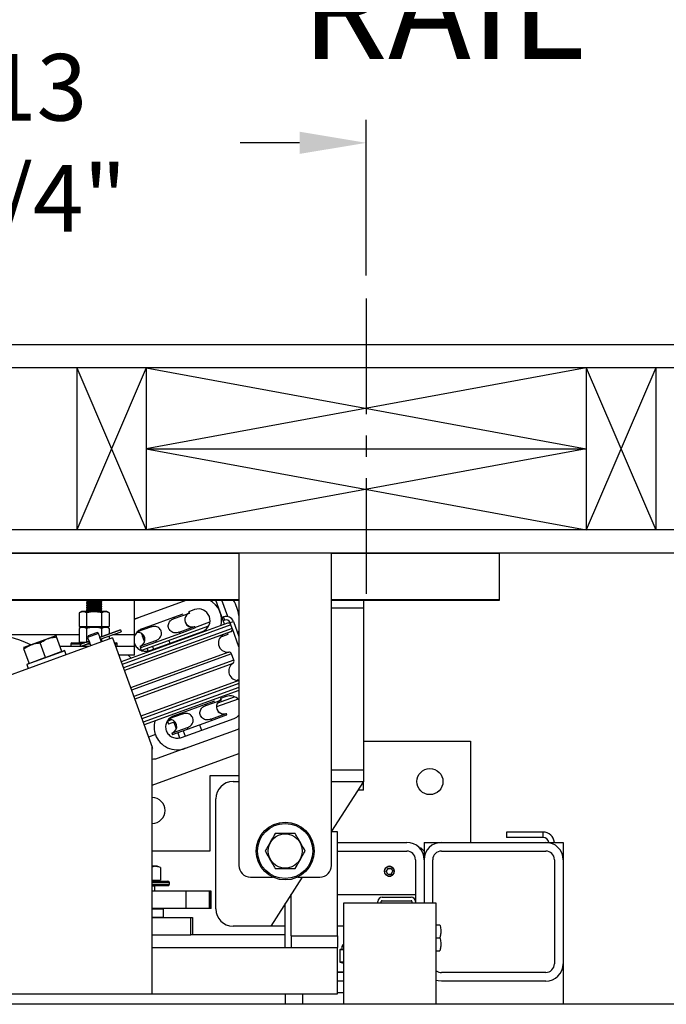
# Model space of a CAD drawing. Extents: x -239 to 414, y -91 to 242.
# Drawn here: x 38 to 52, y 47 to 68 of the extents above; entities that cross this region are included whole.
import ezdxf

# ---------------------------------------------------------------- set-up
doc = ezdxf.new("R2010")
doc.units = 0
doc.header["$LTSCALE"] = 10
doc.header["$MEASUREMENT"] = 0
doc.header["$PDMODE"] = 98
doc.linetypes.add('VSC', pattern=[0.388, 0.25, -0.046, 0.046, -0.046])
doc.layers.get('DEFPOINTS').update_dxf_attribs({"linetype": 'CONTINUOUS'})
for name, color, linetype in [('CAB', 7, 'CONTINUOUS'), ('DIM', 1, 'CONTINUOUS'), ('HW', 130, 'CONTINUOUS'), ('PACA-RYDE', 42, 'CONTINUOUS'), ('RAIL_BACKING', 4, 'CONTINUOUS')]:
    doc.layers.add(name, color=color, linetype=linetype)
doc.styles.get("Standard").update_dxf_attribs({"font": 'SIMPLEX.shx', "width": 0.85})
doc.dimstyles.get("Standard").update_dxf_attribs({"dimscale": 16, "dimtxt": 0.09375, "dimasz": 0.09375, "dimexe": 0.0625, "dimexo": 0.0625, "dimgap": 0.0625, "dimtad": 0, "dimtih": 1, "dimtoh": 1, "dimdec": 4, "dimzin": 4, "dimdsep": 46, "dimtxsty": 'STANDARD', "dimcen": 0.0625, "dimadec": 0, "dimazin": 0, "dimtfac": 1, "dimtdec": 4, "dimtofl": 0, "dimtmove": 0, "dimatfit": 3, "dimfxl": 1, "dimtolj": 1, "dimtzin": 0, "dimarcsym": 0})

# ---------------------------------------------------------------- blocks, each defined once
blk = doc.blocks.new('*D82')
at = {"layer": 'DEFPOINTS', "color": 0, "transparency": 16777216}
for p in [(3.25, 78.824), (3.25, 48), (60.25, 48)]:
    blk.add_point(p, dxfattribs=at)
at = {"layer": 'DIM', "color": 0, "lineweight": -2, "transparency": 16777216}
for p, q in [((3.25, 48.75), (3.25, 79.574)), ((60.25, 48.75), (60.25, 79.574)), ((5.406, 78.824), (23.762, 78.824)), ((58.094, 78.824), (39.738, 78.824))]:
    blk.add_line(p, q, dxfattribs=at)
at = {"layer": 'DIM', "color": 0, "transparency": 16777216}
for points in [[(5.406, 79.183), (5.406, 78.464), (3.25, 78.824)], [(58.094, 79.183), (58.094, 78.464), (60.25, 78.824)]]:
    blk.add_solid(points, dxfattribs=at)
at = {"layer": 'DIM', "color": 0, "transparency": 16777216, "insert": (31.75, 78.824), "char_height": 2.16, "attachment_point": 5}
blk.add_mtext('\\A1;(57") O.D.', dxfattribs=at)
blk = doc.blocks.new('*D83')
at = {"layer": 'DEFPOINTS', "color": 0, "transparency": 16777216}
for p in [(31.75, 72.106), (31.75, 61.97), (61.5, 56.75)]:
    blk.add_point(p, dxfattribs=at)
at = {"layer": 'DIM', "color": 0, "lineweight": -2, "transparency": 16777216}
for p, q in [((31.75, 62.72), (31.75, 72.856)), ((61.5, 57.5), (61.5, 72.856)), ((33.906, 72.106), (39.829, 72.106)), ((59.344, 72.106), (54.494, 72.106))]:
    blk.add_line(p, q, dxfattribs=at)
at = {"layer": 'DIM', "color": 0, "transparency": 16777216}
for points in [[(33.906, 72.465), (33.906, 71.746), (31.75, 72.106)], [(59.344, 72.465), (59.344, 71.746), (61.5, 72.106)]]:
    blk.add_solid(points, dxfattribs=at)
at = {"layer": 'DIM', "color": 0, "transparency": 16777216, "insert": (47.161, 72.106), "char_height": 2.16, "attachment_point": 5}
blk.add_mtext('\\A1;29 3/4"\\PC/L RAIL', dxfattribs=at)
blk = doc.blocks.new('*D84')
at = {"layer": 'DEFPOINTS', "color": 0, "transparency": 16777216}
for p in [(2, 83.979), (2, 56.75), (61.5, 56.75)]:
    blk.add_point(p, dxfattribs=at)
at = {"layer": 'DIM', "color": 0, "lineweight": -2, "transparency": 16777216}
for p, q in [((2, 57.5), (2, 84.729)), ((61.5, 57.5), (61.5, 84.729)), ((4.156, 83.979), (35.5, 83.979)), ((59.344, 83.979), (48.679, 83.979))]:
    blk.add_line(p, q, dxfattribs=at)
at = {"layer": 'DIM', "color": 0, "transparency": 16777216}
for points in [[(4.156, 84.338), (4.156, 83.62), (2, 83.979)], [(59.344, 84.338), (59.344, 83.62), (61.5, 83.979)]]:
    blk.add_solid(points, dxfattribs=at)
at = {"layer": 'DIM', "color": 0, "transparency": 16777216, "insert": (42.089, 83.979), "char_height": 2.16, "attachment_point": 5}
blk.add_mtext('\\A1;59 1/2"', dxfattribs=at)
blk = doc.blocks.new('*D103')
at = {"layer": 'DEFPOINTS', "color": 0, "transparency": 16777216}
for p in [(45.5, 65.615), (45.5, 62.25), (31.75, 61.97)]:
    blk.add_point(p, dxfattribs=at)
at = {"layer": 'RAIL_BACKING', "color": 0, "lineweight": -2, "transparency": 16777216}
for p, q in [((31.75, 62.47), (31.75, 66.115)), ((45.5, 62.75), (45.5, 66.115)), ((33.188, 65.615), (33.991, 65.615)), ((44.062, 65.615), (42.777, 65.615))]:
    blk.add_line(p, q, dxfattribs=at)
at = {"layer": 'RAIL_BACKING', "color": 0, "transparency": 16777216}
for points in [[(33.188, 65.855), (33.188, 65.376), (31.75, 65.615)], [(44.062, 65.855), (44.062, 65.376), (45.5, 65.615)]]:
    blk.add_solid(points, dxfattribs=at)
at = {"layer": 'RAIL_BACKING', "color": 0, "transparency": 16777216, "insert": (38.384, 65.615), "char_height": 1.44, "attachment_point": 5}
blk.add_mtext('\\A1;13 3/4"', dxfattribs=at)

msp = doc.modelspace()

# ---------------------------------------------------------------- linework, layer by layer
at = {"layer": 'CAB'}
msp.add_line((59.5, 47), (4, 47), dxfattribs=at)
at = {"layer": 'HW'}
for p, q in [((66, 61.25), (-2.5, 61.25)), ((65.5, 60.75), (-2, 60.75)), ((62, 57.25), (1.5, 57.25)), ((61.5, 56.75), (2, 56.75))]:
    msp.add_line(p, q, dxfattribs=at)
at = {"layer": 'PACA-RYDE', "linetype": 'Continuous'}
for p, q in [((20.75, 56.75), (42.75, 56.75)), ((42.75, 56.75), (42.75, 50)), ((44.75, 56.75), (42.75, 56.75)), ((44.75, 50), (44.75, 56.75)), ((44.75, 56.75), (48.375, 56.75)), ((48.375, 55.75), (48.375, 56.75)), ((20.75, 55.75), (42.75, 55.75)), ((44.75, 55.75), (48.375, 55.75)), ((48.375, 55.73411), (48.375, 55.75)), ((20.75, 55.73411), (42.75, 55.73411)), ((39.461, 55.72669), (39.461, 55.71669)), ((39.461, 55.67669), (39.461, 55.66669)), ((39.461, 55.62669), (39.461, 55.61669)), ((39.461, 55.57669), (39.461, 55.56669)), ((39.47325, 55.73411), (39.46142, 55.72726)), ((39.789, 55.69169), (39.789, 55.70169)), ((39.789, 55.64169), (39.789, 55.65169)), ((39.789, 55.59169), (39.789, 55.60169)), ((39.789, 55.54169), (39.789, 55.55169)), ((40.5, 54.98411), (40.5, 55.73411)), ((41.62637, 55.73411), (40.5729, 55.35068)), ((42.44046, 55.21181), (42.25036, 55.73411)), ((42.51357, 55.37642), (42.38338, 55.73411)), ((44.75, 55.73411), (48.375, 55.73411)), ((45.4375, 55.5625), (44.75, 55.5625)), ((45.4375, 55.73411), (45.4375, 55.5625)), ((45.4375, 55.5625), (45.4375, 52.0625)), ((39.35244, 55.48511), (39.30053, 55.46091)), ((39.30053, 55.46091), (39.30053, 55.16411)), ((39.89756, 55.48511), (39.35244, 55.48511)), ((39.461, 55.52669), (39.461, 55.51669)), ((39.46276, 55.46091), (39.46276, 55.16411)), ((39.77826, 55.48511), (39.78829, 55.49093)), ((39.78724, 55.46091), (39.78724, 55.16411)), ((39.789, 55.49169), (39.789, 55.50169)), ((39.94947, 55.46091), (39.89756, 55.48511)), ((39.94947, 55.46091), (39.94947, 55.16411)), ((40.5, 55.32415), (40.5729, 55.35068)), ((40.83212, 55.17898), (41.3444, 55.36544)), ((41.3444, 55.36544), (41.54688, 55.43914)), ((41.3444, 55.36544), (41.35509, 55.33607)), ((41.35509, 55.33607), (41.68188, 55.45502)), ((41.67119, 55.48438), (41.68188, 55.45502)), ((41.79209, 55.52838), (41.67126, 55.48441)), ((41.68625, 55.45661), (41.67557, 55.48597)), ((41.68188, 55.45502), (41.68625, 55.45661)), ((42.38696, 55.35882), (42.41985, 55.37079)), ((42.4454, 55.30059), (42.41985, 55.37079)), ((39.30053, 55.16411), (39.46276, 55.16411)), ((39.35244, 55.14811), (39.30053, 55.12391)), ((39.30053, 55.12391), (39.30053, 54.82711)), ((39.89756, 55.14811), (39.35244, 55.14811)), ((39.3721, 55.16411), (39.3721, 55.14811)), ((39.46276, 55.16411), (39.78724, 55.16411)), ((39.46276, 55.12391), (39.46276, 54.82738)), ((39.78724, 55.16411), (39.94947, 55.16411)), ((39.78724, 55.12391), (39.78724, 54.94548)), ((39.8779, 55.14811), (39.8779, 55.16411)), ((39.94947, 55.12391), (39.89756, 55.14811)), ((39.94947, 55.12391), (39.94947, 55.00453)), ((42.50238, 55.23435), (40.20953, 54.39982)), ((42.57929, 55.19849), (40.23006, 54.34344)), ((42.60665, 55.12331), (40.25742, 54.26826)), ((40.84281, 55.14962), (40.55753, 55.04579)), ((40.62963, 55.10529), (40.83212, 55.17898)), ((42.09711, 55.17383), (40.65058, 54.64733)), ((40.83212, 55.17898), (40.84281, 55.14962)), ((41.46197, 55.04242), (41.78876, 55.16136)), ((41.47265, 55.01305), (41.79944, 55.132)), ((41.78876, 55.16136), (41.79313, 55.16296)), ((41.78876, 55.16136), (41.79944, 55.132)), ((41.80382, 55.13359), (41.79313, 55.16296)), ((41.79944, 55.132), (41.80382, 55.13359)), ((41.79965, 55.14505), (42.12582, 55.26377)), ((42.4454, 55.30059), (42.41251, 55.28862)), ((42.56075, 55.2468), (42.63095, 55.27235)), ((42.57492, 55.20788), (42.56075, 55.2468)), ((42.60665, 55.12331), (42.57929, 55.19849)), ((42.75, 54.72684), (42.60934, 55.11331)), ((42.63095, 55.27235), (42.75, 54.94525)), ((40.02128, 54.91705), (33.44343, 52.52291)), ((39.30053, 54.98411), (37.56618, 54.98411)), ((38.79951, 54.96569), (38.10686, 54.71358)), ((38.80819, 54.96493), (38.79951, 54.96569)), ((38.93007, 54.62585), (38.81585, 54.93965)), ((39.71981, 55.01438), (39.48488, 54.92888)), ((39.50281, 54.96733), (39.48488, 54.92888)), ((39.48488, 54.92888), (39.50685, 54.86851)), ((39.50281, 54.96733), (39.68135, 55.03231)), ((39.71981, 55.01438), (39.68135, 55.03231)), ((39.74179, 54.95399), (39.71981, 55.01438)), ((40.19619, 55.09433), (39.74354, 54.92957)), ((39.74357, 54.92938), (40.19626, 55.09415)), ((39.75903, 54.88686), (40.21173, 55.05163)), ((39.75912, 54.88669), (40.2118, 55.05145)), ((39.78724, 54.89693), (39.78724, 54.83186)), ((39.94947, 54.95597), (39.94947, 54.89091)), ((40.02128, 54.91705), (40.88093, 52.55517)), ((40.5, 54.98411), (40.02679, 54.98411)), ((40.19619, 55.09433), (40.19626, 55.09415)), ((40.19626, 55.09415), (40.21173, 55.05163)), ((40.21173, 55.05163), (40.2118, 55.05145)), ((42.57079, 55.04641), (40.27794, 54.21188)), ((40.5, 54.73411), (40.5, 54.98411)), ((40.65048, 55.01311), (40.67276, 54.95188)), ((40.7146, 54.83691), (40.67276, 54.95188)), ((40.82942, 54.64591), (41.9631, 55.05854)), ((40.96037, 54.8266), (41.47265, 55.01305)), ((41.46197, 55.04242), (41.47265, 55.01305)), ((42.34961, 54.93317), (42.51939, 54.99497)), ((42.51939, 54.99497), (42.50887, 55.02387)), ((38.10686, 54.71358), (38.1007, 54.70742)), ((38.2253, 54.36933), (38.11108, 54.68313)), ((38.57768, 54.49759), (38.46347, 54.81139)), ((39.51868, 54.73411), (38.89066, 54.73411)), ((39.125, 54.79111), (39.125, 54.73411)), ((39.125, 54.79111), (39.31629, 54.79111)), ((39.145, 54.81111), (39.32864, 54.81111)), ((39.30053, 54.82711), (39.46204, 54.82711)), ((39.31629, 54.79111), (39.36313, 54.79111)), ((39.32864, 54.81111), (39.41808, 54.81111)), ((39.4792, 54.83316), (39.33532, 54.78079)), ((39.47816, 54.83298), (39.33652, 54.78143)), ((39.49468, 54.79064), (39.35079, 54.73827)), ((39.35213, 54.73856), (39.49376, 54.79011)), ((39.3721, 54.82711), (39.3721, 54.81111)), ((39.52141, 54.84852), (39.4792, 54.83316)), ((39.53672, 54.80594), (39.49468, 54.79064)), ((39.49598, 54.79111), (39.5373, 54.79111)), ((39.53857, 54.78136), (39.55143, 54.74604)), ((39.78636, 54.83154), (39.77351, 54.86684)), ((40.05983, 54.81111), (40.105, 54.81111)), ((40.06711, 54.79111), (40.125, 54.79111)), ((40.5, 54.73411), (40.08786, 54.73411)), ((40.125, 54.73411), (40.125, 54.79111)), ((40.5, 54.54661), (40.5, 54.73411)), ((40.61852, 54.73543), (40.6229, 54.73702)), ((40.61852, 54.73543), (40.62921, 54.70606)), ((40.94969, 54.85597), (40.6229, 54.73702)), ((40.6229, 54.73702), (40.63358, 54.70766)), ((40.62921, 54.70606), (40.63358, 54.70766)), ((40.65058, 54.64733), (40.62921, 54.70606)), ((40.63358, 54.70766), (40.96037, 54.8266)), ((40.76804, 54.69009), (40.7867, 54.63884)), ((40.88551, 54.73284), (40.90688, 54.67411)), ((40.94969, 54.85597), (40.96037, 54.8266)), ((41.23789, 54.8611), (41.25927, 54.80237)), ((38.9894, 54.6368), (38.17281, 54.33958)), ((38.2396, 54.37453), (38.56338, 54.49238)), ((38.56338, 54.49238), (38.57768, 54.49759)), ((38.57768, 54.49759), (38.59198, 54.50279)), ((38.59198, 54.50279), (38.91577, 54.62064)), ((38.91577, 54.62064), (38.93007, 54.62585)), ((38.93007, 54.62585), (38.97658, 54.64278)), ((38.9894, 54.6368), (38.97658, 54.64278)), ((39.02004, 54.55262), (38.9894, 54.6368)), ((40.5, 54.54661), (40.1561, 54.54661)), ((42.53082, 54.61194), (40.4129, 53.84107)), ((42.59416, 54.57286), (40.43287, 53.78621)), ((42.64342, 54.43751), (42.59416, 54.57286)), ((38.17878, 54.3524), (38.17281, 54.33958)), ((38.17281, 54.33958), (38.20344, 54.25541)), ((38.17878, 54.3524), (38.2253, 54.36933)), ((38.2253, 54.36933), (38.2396, 54.37453)), ((42.64342, 54.43751), (40.48213, 53.65087)), ((42.62002, 54.36687), (40.5021, 53.59601)), ((42.75, 53.99425), (40.63706, 53.2252)), ((42.75, 53.9304), (40.65758, 53.16882)), ((42.75, 53.84526), (40.68494, 53.09364)), ((42.75, 54.01473), (42.71134, 54.00065)), ((42.75, 53.78141), (40.70546, 53.03726)), ((42.29289, 53.51579), (42.65289, 53.64683)), ((42.47613, 53.649), (42.3553, 53.60502)), ((41.51616, 53.2996), (42.02844, 53.48605)), ((42.02844, 53.48605), (42.23092, 53.55975)), ((42.02844, 53.48605), (42.03913, 53.45669)), ((42.03913, 53.45669), (42.36592, 53.57563)), ((42.7327, 53.59638), (42.26752, 53.42707)), ((42.35523, 53.605), (42.36592, 53.57563)), ((42.37029, 53.57722), (42.35961, 53.60659)), ((42.36592, 53.57563), (42.37029, 53.57722)), ((41.52685, 53.27023), (41.24157, 53.1664)), ((41.31367, 53.2259), (41.51616, 53.2996)), ((41.51616, 53.2996), (41.52685, 53.27023)), ((42.14601, 53.16303), (42.4728, 53.28198)), ((42.1567, 53.13367), (42.48349, 53.25261)), ((42.4728, 53.28198), (42.47717, 53.28357)), ((42.4728, 53.28198), (42.48349, 53.25261)), ((42.48786, 53.2542), (42.47717, 53.28357)), ((42.48349, 53.25261), (42.48786, 53.2542)), ((41.20637, 53.12033), (41.29446, 53.1524)), ((41.20637, 53.12033), (41.23191, 53.05014)), ((41.37093, 53.10073), (41.23191, 53.05014)), ((41.34938, 53.09289), (41.39864, 52.95753)), ((41.51346, 52.76653), (42.64714, 53.17915)), ((41.64441, 52.94721), (42.1567, 53.13367)), ((41.90056, 53.04044), (41.94331, 52.92298)), ((42.14601, 53.16303), (42.1567, 53.13367)), ((40.94761, 52.82662), (40.80149, 52.77344)), ((41.30256, 52.85604), (41.30694, 52.85764)), ((41.30256, 52.85604), (41.31325, 52.82668)), ((41.63373, 52.97658), (41.30694, 52.85764)), ((41.30694, 52.85764), (41.31762, 52.82827)), ((41.31325, 52.82668), (41.31762, 52.82827)), ((41.31762, 52.82827), (41.64441, 52.94721)), ((41.43071, 52.86943), (41.47074, 52.75946)), ((41.54817, 52.91218), (41.59092, 52.79472)), ((41.59896, 52.5316), (42.73264, 52.94423)), ((41.63373, 52.97658), (41.64441, 52.94721)), ((42.75, 52.95092), (42.73264, 52.94423)), ((40.88502, 52.54392), (40.88093, 52.55517)), ((40.88093, 47.22993), (40.88093, 52.55517)), ((45.4375, 52.6875), (47.75, 52.6875)), ((47.75, 52.6875), (47.75, 50.5)), ((40.88502, 52.54392), (40.88093, 52.54243)), ((40.88093, 52.52034), (40.89128, 52.52411)), ((40.88093, 51.73817), (42.75, 52.41846)), ((40.89128, 52.52411), (40.88418, 52.54362)), ((41.59896, 52.5316), (41.0058, 52.31571)), ((42.75, 51.9375), (42.125, 51.9375)), ((42.125, 51.9375), (42.125, 50.3125)), ((45.4375, 52.0625), (44.75, 52.0625)), ((45.4375, 52.0625), (45.4375, 51.8125)), ((42.625, 51.8125), (42.75, 51.8125)), ((45.4375, 51.8125), (44.75, 50.73828)), ((44.75, 51.8125), (45.4375, 51.8125)), ((45.4375, 51.625), (45.4375, 51.8125)), ((45.4375, 51.625), (45.3175, 51.625)), ((42.25, 49.0625), (42.25, 51.4375)), ((44.88093, 50.72993), (44.75, 50.72993)), ((44.88093, 48.47993), (44.88093, 50.72993)), ((49.3179, 50.72176), (48.52554, 50.72176)), ((48.52554, 50.72176), (48.52554, 50.60216)), ((49.3179, 50.60216), (49.3179, 50.72176)), ((44.88093, 50.5), (46.375, 50.5)), ((46.75, 50.5), (46.75, 50.3125)), ((46.75, 50.5), (47.125, 50.5)), ((47.125, 50.5), (49.375, 50.5)), ((49.3179, 50.60216), (48.52554, 50.60216)), ((49.375, 50.5), (49.75, 50.5)), ((49.75, 50.5), (49.75, 50.125)), ((42.125, 50.3125), (40.88093, 50.3125)), ((44.88093, 50.3125), (46.375, 50.3125)), ((46.6875, 50.375), (46.65451, 50.375)), ((46.75, 50.3125), (46.6875, 50.375)), ((46.6875, 50.33229), (46.6875, 50.375)), ((46.75, 50.3125), (46.75, 50.125)), ((47.125, 50.3125), (49.375, 50.3125)), ((46.5625, 50.125), (46.5625, 49.2195)), ((46.75, 50.125), (46.75, 49.1875)), ((46.9375, 49.1875), (46.9375, 50.125)), ((49.5625, 50.125), (49.5625, 47.875)), ((49.75, 50.125), (49.75, 47.875)), ((40.98873, 49.986), (40.88093, 49.986)), ((41.05801, 49.95369), (40.98873, 49.986)), ((41.05801, 49.95369), (41.05801, 49.679)), ((45.96392, 49.9375), (45.92783, 49.875)), ((45.96392, 49.8125), (45.92783, 49.875)), ((45.96392, 49.9375), (46.03608, 49.9375)), ((45.96392, 49.8125), (46.03608, 49.8125)), ((45.96627, 49.98622), (46, 49.99123)), ((46, 49.99123), (46.03373, 49.98622)), ((46.03608, 49.9375), (46.07217, 49.875)), ((46.03608, 49.8125), (46.07217, 49.875)), ((40.88093, 49.679), (41.05801, 49.679)), ((40.88093, 49.663), (41.22, 49.663)), ((41.25, 49.633), (40.88093, 49.633)), ((40.88093, 49.593), (41.25, 49.593)), ((40.9625, 49.663), (40.9625, 49.679)), ((41.25, 49.593), (41.25, 49.633)), ((43, 49.75), (43.47757, 49.75)), ((44.1175, 49.75), (43.4375, 48.6875)), ((44.02243, 49.75), (44.5, 49.75)), ((41.22, 49.563), (40.88093, 49.563)), ((40.9375, 49.553), (40.88093, 49.553)), ((41.61092, 49.4475), (40.88093, 49.4475)), ((40.9375, 49.553), (40.9275, 49.563)), ((40.9375, 49.4475), (40.9375, 49.553)), ((41.61092, 49.0725), (41.61092, 49.4475)), ((42.11884, 49.4475), (41.61092, 49.4475)), ((42.11884, 49.0725), (42.11884, 49.4475)), ((42.14216, 49.4475), (42.11884, 49.4475)), ((42.14216, 49.0725), (42.14216, 49.4475)), ((42.15049, 49.4475), (42.14216, 49.4475)), ((42.15049, 49.0725), (42.15049, 49.4475)), ((43.88093, 48.47993), (43.88093, 49.38036)), ((44.88093, 49.375), (46.5625, 49.375)), ((43.72, 49.125), (43.75, 49.155)), ((43.75, 48.22993), (43.75, 49.17578)), ((43.86466, 49.35493), (43.88093, 49.35493)), ((45.0122, 49.1875), (45.0122, 47)), ((47.0122, 49.1875), (45.0122, 49.1875)), ((45.75, 49.1875), (45.75, 49.2195)), ((45.8247, 49.1875), (45.8247, 49.2195)), ((45.843, 49.3125), (46.4695, 49.3125)), ((45.843, 49.2378), (46.4695, 49.2378)), ((46.4878, 49.2195), (46.4878, 49.1875)), ((46.5625, 49.2195), (46.5625, 49.1875)), ((47.0122, 47), (47.0122, 49.1875)), ((41.61092, 49.0725), (40.88093, 49.0725)), ((40.88093, 49.0625), (41.115, 49.0625)), ((41.125, 49.0525), (40.88093, 49.0525)), ((41.1, 49.0625), (41.1, 49.0725)), ((41.125, 49.0525), (41.115, 49.0625)), ((41.125, 48.885), (41.125, 49.0525)), ((42.11884, 49.0725), (41.61092, 49.0725)), ((42.14216, 49.0725), (42.11884, 49.0725)), ((42.15049, 49.0725), (42.14216, 49.0725)), ((43.7175, 49.125), (43.72, 49.125)), ((43.72, 49.125), (43.72, 49.12891)), ((40.88093, 48.885), (41.125, 48.885)), ((40.88093, 48.875), (41.71332, 48.875)), ((41.115, 48.875), (41.125, 48.885)), ((41.71332, 48.5), (41.71332, 48.875)), ((41.71332, 48.875), (41.75, 48.875)), ((41.75, 48.875), (41.75, 48.5)), ((43.4375, 48.6875), (42.625, 48.6875)), ((43.75, 48.6875), (43.4375, 48.6875)), ((45.0122, 48.6875), (44.88093, 48.6875)), ((47.0122, 48.7185), (47.08948, 48.7185)), ((40.88093, 48.5), (41.71332, 48.5)), ((41.75, 48.5), (41.71332, 48.5)), ((43.75, 48.5), (41.75, 48.5)), ((43.88093, 48.47993), (43.88093, 48.22993)), ((43.88093, 48.47993), (44.88093, 48.47993)), ((44.88093, 48.47993), (44.88093, 48.22993)), ((47.0122, 48.4375), (47.08948, 48.4375)), ((40.88093, 48.22993), (44.88093, 48.22993)), ((43.88093, 48.22993), (44.88093, 48.22993)), ((44.88093, 47.22993), (44.88093, 48.22993)), ((44.92679, 48.17366), (44.92679, 47.91784)), ((44.92813, 48.17366), (44.92679, 48.17366)), ((44.92813, 48.17366), (44.92813, 47.91784)), ((44.99295, 48.17419), (44.93303, 48.17419)), ((44.97504, 48.19217), (44.93467, 48.18343)), ((44.97517, 48.1916), (44.93959, 48.18389)), ((44.93959, 48.18389), (44.99951, 48.18389)), ((44.975, 48.24575), (44.975, 48.19168)), ((45.0122, 48.24575), (44.975, 48.24575)), ((47.0122, 48.1565), (47.08948, 48.1565)), ((44.92813, 47.91784), (44.92679, 47.91784)), ((44.93303, 47.91731), (45.0122, 47.91731)), ((44.93467, 47.90807), (45.0122, 47.89128)), ((45.0122, 47.90761), (44.93959, 47.90761)), ((44.93959, 47.90761), (45.0122, 47.89189)), ((49.75, 47.875), (49.75, 47)), ((44.88093, 47.702), (45.0122, 47.702)), ((45.0122, 47.6875), (44.88093, 47.6875)), ((49.375, 47.6875), (47.125, 47.6875)), ((45.0122, 47.5), (44.88093, 47.5)), ((49.375, 47.5), (47.125, 47.5)), ((45.0122, 47.25), (44.88093, 47.25)), ((33.44343, 47.22993), (40.88093, 47.22993)), ((40.88093, 47.22993), (44.88093, 47.22993)), ((43.75, 47.22993), (43.75, 47)), ((44.125, 47.22993), (44.125, 47))]:
    msp.add_line(p, q, dxfattribs=at)
at = {"layer": 'PACA-RYDE', "linetype": 'Continuous', "flags": 128}
for points in [[(42.75, 55.10267), (42.73897, 55.04197), (42.72947, 55.00165)], [(46.03373, 49.76378), (46, 49.75877), (45.96627, 49.76378)], [(47.125, 47.5), (47.05184, 47.50721), (47.0122, 47.51737)]]:
    msp.add_lwpolyline(points, dxfattribs=at)
at = {"layer": 'PACA-RYDE', "linetype": 'Continuous'}
for centre, radius in [((46.875, 51.8125), 0.28125), ((43.75, 50.3125), 0.625), ((43.75, 50.3125), 0.595), ((43.75, 50.3125), 0.36855), ((46, 49.875), 0.1037)]:
    msp.add_circle(centre, radius, dxfattribs=at)
for centre, radius, start, end in [((41.87759, 55.29346), 0.25, 290, 110), ((41.87759, 55.29346), 0.5, 347.419559, 61.800301), ((41.76107, 55.25105), 1, 8.533259, 28.885674), ((41.73611, 55.30848), 0.15625, 110.31087, 289.68913), ((41.73969, 55.30978), 0.15625, 110, 290), ((42.47618, 55.21602), 0.1647, 20, 110), ((42.47618, 55.21602), 0.09, 20, 110), ((42.52291, 55.17797), 0.06, 20, 110), ((42.55027, 55.10279), 0.06, 290, 20), ((37.1697, 52.51575), 2.5, 64.259032, 155.740968), ((40.56508, 54.88226), 0.15625, 290, 96.104893), ((40.56852, 54.88359), 0.15633, 290.355111, 96.677874), ((40.69326, 54.98267), 0.03698, 236.336713, 291.348883), ((42.50764, 54.81059), 0.2, 110, 276.657636), ((39.145, 54.79111), 0.02, 90, 180), ((39.34902, 54.7617), 0.0235, 125.68035, 274.31965), ((39.33823, 54.77673), 0.005, 110, 125.68035), ((39.35042, 54.74326), 0.005, 274.31965, 290), ((39.47581, 54.80785), 0.02554, 317.63609, 82.36391), ((40.105, 54.79111), 0.02, 0, 90), ((42.53778, 54.55234), 0.06, 20, 96.657636), ((42.72995, 54.19979), 0.2, 123.342364, 275.753992), ((42.58704, 54.41699), 0.06, 303.342364, 20), ((42.56163, 53.41408), 0.25, 41.108061, 110), ((42.42015, 53.42909), 0.15625, 110.31087, 289.68913), ((42.42373, 53.4304), 0.15625, 110, 290), ((42.56163, 53.41408), 0.25, 290, 318.891939), ((41.24912, 53.00287), 0.15625, 290, 96.104893), ((41.25256, 53.00421), 0.15633, 290.355111, 96.677874), ((42.625, 51.4375), 0.375, 90, 180), ((40.875, 51.1875), 0.28125, 0, 88.791875), ((40.875, 51.1875), 0.28125, 271.208125, 0), ((49.3179, 50.47716), 0.2446, 5.358282, 90), ((46.375, 50.125), 0.375, 0, 90), ((47.125, 50.125), 0.375, 90, 180), ((49.3179, 50.47716), 0.125, 10.528969, 90), ((49.375, 50.125), 0.375, 0, 90), ((46.375, 50.125), 0.1875, 0, 90), ((47.125, 50.125), 0.1875, 90, 180), ((49.375, 50.125), 0.1875, 0, 90), ((43, 50), 0.25, 180, 270), ((44.5, 50), 0.25, 270, 0), ((41.22, 49.633), 0.03, 0, 90), ((41.22, 49.593), 0.03, 270, 0), ((45.843, 49.2195), 0.093, 90, 180), ((45.843, 49.2195), 0.0183, 90, 180), ((46.4695, 49.2195), 0.093, 0, 90), ((46.4695, 49.2195), 0.0183, 0, 90), ((42.625, 49.0625), 0.375, 180, 270), ((44.93679, 48.17366), 0.01, 102.216349, 180), ((44.93715, 48.1747), 0.00908, 105.813027, 186.575704), ((44.94285, 48.17462), 0.00983, 109.382704, 182.486367), ((45.025, 48.24575), 0.05, 104.832848, 180), ((45.00277, 48.17462), 0.00983, 109.382704, 182.486367), ((44.93679, 47.91784), 0.01, 180, 257.783651), ((44.93715, 47.9168), 0.00908, 173.424296, 254.186973), ((44.94285, 47.91688), 0.00983, 177.513633, 250.617296), ((49.375, 47.875), 0.1875, 270, 0), ((49.375, 47.875), 0.375, 270, 0), ((47.125, 47.875), 0.1875, 233.015425, 270)]:
    msp.add_arc(centre, radius, start, end, dxfattribs=at)
for centre, major_axis, ratio, start_param, end_param in [((40.74391, 54.88084), (0.48034, 0.17483), 0.9781476, 1.57079633, 1.72757214), ((40.74391, 54.88084), (0.48034, 0.17483), 0.9781476, 3.51511407, 3.71022861), ((41.42795, 53.00145), (0.48034, 0.17483), 0.9781476, 2.54537488, 3.14159265), ((41.42795, 53.00145), (0.48034, 0.17483), 0.9781476, 3.14159265, 4.71238898), ((44.92813, 48.10204), (0.00706, 0.07205), 0.55230104, 0.05408559, 0.17565261), ((44.93679, 48.10204), (0.00293, 0.08185), 0.49313387, 0.00316132, 0.12472834), ((45.25, 48.25231), (0.27491, 0.06042), 0.11932209, 3.15065875, 3.54078107), ((45.25, 48.25231), (0.27491, 0.06042), 0.11932209, 3.54078107, 3.64156275), ((44.92813, 47.98946), (-0.00706, 0.07205), 0.55230104, 2.96594004, 3.08750707), ((44.93679, 47.98946), (-0.00293, 0.08185), 0.49313387, 3.01686431, 3.13843134)]:
    msp.add_ellipse(centre, major_axis=major_axis, ratio=ratio, start_param=start_param, end_param=end_param, dxfattribs=at)
for points, knots in [([(39.71938, 55.73411), (39.70934, 55.73352), (39.68188, 55.7319), (39.62466, 55.72894), (39.56086, 55.72613), (39.50539, 55.72287), (39.47155, 55.71958), (39.45695, 55.71777), (39.4611, 55.7167), (39.46114, 55.71669)], [0, 0, 0, 0, 0.10486156, 0.28699081, 0.46191977, 0.64247021, 0.82302064, 0.99794961, 1, 1, 1, 1]), ([(39.78619, 55.70239), (39.78728, 55.70217), (39.79329, 55.70095), (39.77928, 55.69837), (39.74427, 55.69537), (39.68927, 55.69235), (39.62508, 55.68895), (39.56075, 55.68613), (39.50542, 55.68287), (39.47154, 55.67958), (39.45695, 55.67777), (39.4611, 55.6767), (39.46114, 55.67669)], [0, 0, 0, 0, 0.02722487, 0.15092915, 0.27147041, 0.39201167, 0.51571596, 0.63452972, 0.75716165, 0.87979359, 0.99860735, 1, 1, 1, 1]), ([(39.78585, 55.6909), (39.78383, 55.69007), (39.77919, 55.68814), (39.74342, 55.68536), (39.6895, 55.68235), (39.62501, 55.67895), (39.56077, 55.67613), (39.50542, 55.67287), (39.47154, 55.66958), (39.45695, 55.66777), (39.4611, 55.6667), (39.46114, 55.66669)], [0, 0, 0, 0, 0.098667821, 0.226628543, 0.354589265, 0.485907694, 0.612034588, 0.742214663, 0.872394737, 0.998521631, 1, 1, 1, 1]), ([(39.78619, 55.65239), (39.78728, 55.65217), (39.79329, 55.65095), (39.77928, 55.64837), (39.74427, 55.64537), (39.68927, 55.64235), (39.62508, 55.63895), (39.56075, 55.63613), (39.50542, 55.63287), (39.47154, 55.62958), (39.45695, 55.62777), (39.4611, 55.6267), (39.46114, 55.62669)], [0, 0, 0, 0, 0.02722487, 0.15092915, 0.27147041, 0.39201167, 0.51571596, 0.63452972, 0.75716165, 0.87979359, 0.99860735, 1, 1, 1, 1]), ([(39.78585, 55.6409), (39.78383, 55.64007), (39.77919, 55.63814), (39.74342, 55.63536), (39.6895, 55.63235), (39.62501, 55.62895), (39.56077, 55.62613), (39.50542, 55.62287), (39.47154, 55.61958), (39.45695, 55.61777), (39.4611, 55.6167), (39.46114, 55.61669)], [0, 0, 0, 0, 0.09866782, 0.22662854, 0.35458927, 0.48590769, 0.61203459, 0.74221466, 0.87239474, 0.99852163, 1, 1, 1, 1]), ([(39.78619, 55.60239), (39.78728, 55.60217), (39.79329, 55.60095), (39.77928, 55.59837), (39.74427, 55.59537), (39.68927, 55.59235), (39.62508, 55.58895), (39.56075, 55.58613), (39.50542, 55.58287), (39.47154, 55.57958), (39.45695, 55.57777), (39.4611, 55.5767), (39.46114, 55.57669)], [0, 0, 0, 0, 0.02722487, 0.15092915, 0.27147041, 0.39201167, 0.51571596, 0.63452972, 0.75716165, 0.87979359, 0.99860735, 1, 1, 1, 1]), ([(39.78585, 55.5909), (39.78383, 55.59007), (39.77919, 55.58814), (39.74342, 55.58536), (39.6895, 55.58235), (39.62501, 55.57895), (39.56077, 55.57613), (39.50542, 55.57287), (39.47154, 55.56958), (39.45695, 55.56777), (39.4611, 55.5667), (39.46114, 55.56669)], [0, 0, 0, 0, 0.09866782, 0.22662854, 0.35458927, 0.48590769, 0.61203459, 0.74221466, 0.87239474, 0.99852163, 1, 1, 1, 1]), ([(39.78619, 55.55239), (39.78728, 55.55217), (39.79329, 55.55095), (39.77928, 55.54837), (39.74427, 55.54537), (39.68927, 55.54235), (39.62508, 55.53895), (39.56075, 55.53613), (39.50542, 55.53287), (39.47154, 55.52958), (39.45695, 55.52777), (39.4611, 55.5267), (39.46114, 55.52669)], [0, 0, 0, 0, 0.02722487, 0.15092915, 0.27147041, 0.39201167, 0.51571596, 0.63452972, 0.75716165, 0.87979359, 0.99860735, 1, 1, 1, 1]), ([(39.78585, 55.5409), (39.78383, 55.54007), (39.77919, 55.53814), (39.74342, 55.53536), (39.6895, 55.53235), (39.62501, 55.52895), (39.56077, 55.52613), (39.50542, 55.52287), (39.47154, 55.51958), (39.45695, 55.51777), (39.4611, 55.5167), (39.46114, 55.51669)], [0, 0, 0, 0, 0.09866782, 0.22662854, 0.35458927, 0.48590769, 0.61203459, 0.74221466, 0.87239474, 0.99852163, 1, 1, 1, 1]), ([(39.52993, 55.73411), (39.52266, 55.7337), (39.49669, 55.73222), (39.47219, 55.72957), (39.45695, 55.72777), (39.4611, 55.7267), (39.46114, 55.72669)], [0, 0, 0, 0, 0.16393392, 0.58614236, 0.99520526, 1, 1, 1, 1]), ([(39.46119, 55.7163), (39.46697, 55.71295), (39.47823, 55.70642), (39.4895, 55.69989), (39.49498, 55.69672)], [0, 0, 0, 0, 0.51345556, 1, 1, 1, 1]), ([(39.46119, 55.6663), (39.46697, 55.66295), (39.47823, 55.65642), (39.4895, 55.64989), (39.49498, 55.64672)], [0, 0, 0, 0, 0.51345556, 1, 1, 1, 1]), ([(39.46119, 55.6163), (39.46697, 55.61295), (39.47823, 55.60642), (39.4895, 55.59989), (39.49498, 55.59672)], [0, 0, 0, 0, 0.513455564, 1, 1, 1, 1]), ([(39.46119, 55.5663), (39.46697, 55.56295), (39.47823, 55.55642), (39.4895, 55.54989), (39.49498, 55.54672)], [0, 0, 0, 0, 0.51345556, 1, 1, 1, 1]), ([(39.49616, 55.6974), (39.49037, 55.69404), (39.47879, 55.68733), (39.46721, 55.68061), (39.46142, 55.67726)], [0, 0, 0, 0, 0.4998634, 1, 1, 1, 1]), ([(39.49616, 55.6474), (39.49037, 55.64404), (39.47879, 55.63733), (39.46721, 55.63061), (39.46142, 55.62726)], [0, 0, 0, 0, 0.4998634, 1, 1, 1, 1]), ([(39.49616, 55.5974), (39.49037, 55.59404), (39.47879, 55.58733), (39.46721, 55.58061), (39.46142, 55.57726)], [0, 0, 0, 0, 0.4998634, 1, 1, 1, 1]), ([(39.49616, 55.5474), (39.49037, 55.54404), (39.47879, 55.53733), (39.46721, 55.53061), (39.46142, 55.52726)], [0, 0, 0, 0, 0.4998634, 1, 1, 1, 1]), ([(39.75144, 55.72076), (39.74991, 55.71997), (39.74628, 55.7181), (39.71838, 55.71536), (39.67587, 55.71235), (39.62507, 55.70895), (39.57413, 55.70613), (39.53148, 55.70286), (39.50311, 55.69984), (39.49931, 55.6981), (39.49767, 55.69734)], [0, 0, 0, 0, 0.09615401, 0.22857489, 0.36099577, 0.49690197, 0.62741967, 0.76214412, 0.89686858, 1, 1, 1, 1]), ([(39.75144, 55.67076), (39.74991, 55.66997), (39.74628, 55.6681), (39.71838, 55.66536), (39.67587, 55.66235), (39.62507, 55.65895), (39.57413, 55.65613), (39.53148, 55.65286), (39.50311, 55.64984), (39.49931, 55.6481), (39.49767, 55.64734)], [0, 0, 0, 0, 0.09615401, 0.22857489, 0.36099577, 0.49690197, 0.62741967, 0.76214412, 0.89686858, 1, 1, 1, 1]), ([(39.75144, 55.62076), (39.74991, 55.61997), (39.74628, 55.6181), (39.71838, 55.61536), (39.67587, 55.61235), (39.62507, 55.60895), (39.57413, 55.60613), (39.53148, 55.60286), (39.50311, 55.59984), (39.49931, 55.5981), (39.49767, 55.59734)], [0, 0, 0, 0, 0.09615401, 0.22857489, 0.36099577, 0.49690197, 0.62741967, 0.76214412, 0.89686858, 1, 1, 1, 1]), ([(39.75144, 55.57076), (39.74991, 55.56997), (39.74628, 55.5681), (39.71838, 55.56536), (39.67587, 55.56235), (39.62507, 55.55895), (39.57413, 55.55613), (39.53148, 55.55286), (39.50311, 55.54984), (39.49931, 55.5481), (39.49767, 55.54734)], [0, 0, 0, 0, 0.096154009, 0.228574892, 0.360995774, 0.496901966, 0.627419666, 0.762144121, 0.896868575, 1, 1, 1, 1]), ([(39.75348, 55.72074), (39.75928, 55.7241), (39.76696, 55.72857), (39.77465, 55.73302), (39.77653, 55.73411)], [0, 0, 0, 0, 0.75467188, 1, 1, 1, 1]), ([(39.75348, 55.67074), (39.75928, 55.6741), (39.77088, 55.68084), (39.78249, 55.68757), (39.78829, 55.69093)], [0, 0, 0, 0, 0.49978162, 1, 1, 1, 1]), ([(39.75348, 55.62074), (39.75928, 55.6241), (39.77088, 55.63084), (39.78249, 55.63757), (39.78829, 55.64093)], [0, 0, 0, 0, 0.49978162, 1, 1, 1, 1]), ([(39.75348, 55.57074), (39.75928, 55.5741), (39.77088, 55.58084), (39.78249, 55.58757), (39.78829, 55.59093)], [0, 0, 0, 0, 0.499781619, 1, 1, 1, 1]), ([(39.75348, 55.52074), (39.75928, 55.5241), (39.77088, 55.53084), (39.78249, 55.53757), (39.78829, 55.54093)], [0, 0, 0, 0, 0.49978162, 1, 1, 1, 1]), ([(39.78832, 55.70241), (39.78252, 55.70577), (39.77144, 55.71219), (39.76036, 55.71862), (39.7551, 55.72167)], [0, 0, 0, 0, 0.524189757, 1, 1, 1, 1]), ([(39.78832, 55.65241), (39.78252, 55.65577), (39.77144, 55.66219), (39.76036, 55.66862), (39.7551, 55.67167)], [0, 0, 0, 0, 0.52418976, 1, 1, 1, 1]), ([(39.78832, 55.60241), (39.78252, 55.60577), (39.77144, 55.61219), (39.76036, 55.61862), (39.7551, 55.62167)], [0, 0, 0, 0, 0.52418976, 1, 1, 1, 1]), ([(39.78832, 55.55241), (39.78252, 55.55577), (39.77144, 55.56219), (39.76036, 55.56862), (39.7551, 55.57167)], [0, 0, 0, 0, 0.52418976, 1, 1, 1, 1]), ([(39.46276, 55.46091), (39.44346, 55.46851), (39.40426, 55.48396), (39.34915, 55.48091), (39.31493, 55.46683), (39.30053, 55.46091)], [0, 0, 0, 0, 0.35991811, 0.73073536, 1, 1, 1, 1]), ([(39.46119, 55.5163), (39.46697, 55.51295), (39.47823, 55.50642), (39.4895, 55.49989), (39.49498, 55.49672)], [0, 0, 0, 0, 0.51345556, 1, 1, 1, 1]), ([(39.78724, 55.46091), (39.74862, 55.46851), (39.67023, 55.48396), (39.56, 55.48091), (39.49156, 55.46683), (39.46276, 55.46091)], [0, 0, 0, 0, 0.35991811, 0.73073536, 1, 1, 1, 1]), ([(39.49616, 55.4974), (39.49037, 55.49404), (39.48331, 55.48995), (39.47625, 55.48585), (39.47498, 55.48511)], [0, 0, 0, 0, 0.8197068, 1, 1, 1, 1]), ([(39.75144, 55.52076), (39.74991, 55.51997), (39.74628, 55.5181), (39.71838, 55.51536), (39.67587, 55.51235), (39.62507, 55.50895), (39.57413, 55.50613), (39.53148, 55.50286), (39.50311, 55.49984), (39.49931, 55.4981), (39.49767, 55.49734)], [0, 0, 0, 0, 0.09615401, 0.22857489, 0.36099577, 0.49690197, 0.62741967, 0.76214412, 0.89686858, 1, 1, 1, 1]), ([(39.78619, 55.50239), (39.78728, 55.50217), (39.79329, 55.50095), (39.77926, 55.49837), (39.74432, 55.49537), (39.68909, 55.49235), (39.62573, 55.48893), (39.57418, 55.48682), (39.55192, 55.48544), (39.54664, 55.48511)], [0, 0, 0, 0, 0.04054612, 0.22477947, 0.40430213, 0.58382479, 0.76805814, 0.94500803, 1, 1, 1, 1]), ([(39.78585, 55.4909), (39.78364, 55.49006), (39.77857, 55.48814), (39.7573, 55.4863), (39.7381, 55.4852), (39.73665, 55.48511)], [0, 0, 0, 0, 0.4161456, 0.95583818, 1, 1, 1, 1]), ([(39.78832, 55.50241), (39.78252, 55.50577), (39.77144, 55.51219), (39.76036, 55.51862), (39.7551, 55.52167)], [0, 0, 0, 0, 0.52418976, 1, 1, 1, 1]), ([(39.94947, 55.46091), (39.94262, 55.46392), (39.91813, 55.47469), (39.87453, 55.48434), (39.82679, 55.47778), (39.79792, 55.46546), (39.78724, 55.46091)], [0, 0, 0, 0, 0.12856078, 0.45938099, 0.79986587, 1, 1, 1, 1]), ([(41.46197, 55.04242), (41.45946, 55.04151), (41.45198, 55.03879), (41.4219, 55.02852), (41.37285, 55.02427), (41.32407, 55.03368), (41.28043, 55.05771), (41.2472, 55.09453), (41.22781, 55.13857), (41.22324, 55.18618), (41.23351, 55.23186), (41.25551, 55.27048), (41.28788, 55.30327), (41.32391, 55.32436), (41.34729, 55.33324), (41.35311, 55.33535), (41.35509, 55.33607)], [0, 0, 0, 0, 0.05946328, 0.17773072, 0.26133611, 0.32869485, 0.39635165, 0.45736915, 0.51745007, 0.57807628, 0.63844556, 0.69845163, 0.76144368, 0.85487027, 0.95067621, 1, 1, 1, 1]), ([(39.46276, 55.12391), (39.44346, 55.13151), (39.40426, 55.14696), (39.34915, 55.14391), (39.31493, 55.12983), (39.30053, 55.12391)], [0, 0, 0, 0, 0.35991811, 0.73073536, 1, 1, 1, 1]), ([(39.78724, 55.12391), (39.74862, 55.13151), (39.67023, 55.14696), (39.56, 55.14391), (39.49156, 55.12983), (39.46276, 55.12391)], [0, 0, 0, 0, 0.35991811, 0.73073536, 1, 1, 1, 1]), ([(39.94947, 55.12391), (39.94262, 55.12692), (39.91813, 55.13769), (39.87453, 55.14734), (39.82679, 55.14078), (39.79792, 55.12846), (39.78724, 55.12391)], [0, 0, 0, 0, 0.12856078, 0.45938099, 0.79986587, 1, 1, 1, 1]), ([(40.94969, 54.85597), (40.95479, 54.85774), (40.96585, 54.86159), (41.00622, 54.88032), (41.04661, 54.91701), (41.07277, 54.96189), (41.08193, 55.01266), (41.07484, 55.06081), (41.05336, 55.10366), (41.01988, 55.13725), (40.97942, 55.15827), (40.93374, 55.16759), (40.88648, 55.16417), (40.85417, 55.1538), (40.84604, 55.15081), (40.84281, 55.14962)], [0, 0, 0, 0, 0.10125679, 0.21944282, 0.29327807, 0.36762776, 0.43134146, 0.49138756, 0.55185504, 0.61247549, 0.67251476, 0.73353807, 0.81767145, 0.92740446, 1, 1, 1, 1]), ([(38.46347, 54.81139), (38.50193, 54.83619), (38.58002, 54.88655), (38.70112, 54.9263), (38.78188, 54.9357), (38.81585, 54.93965)], [0, 0, 0, 0, 0.35991947, 0.73073822, 1, 1, 1, 1]), ([(38.81585, 54.93965), (38.81186, 54.95061), (38.80632, 54.96584), (38.80755, 54.96246), (38.80789, 54.96152)], [0, 0, 0, 0, 0.719946764, 1, 1, 1, 1]), ([(39.74161, 54.95392), (39.7416, 54.95389), (39.7416, 54.95382), (39.7416, 54.94782), (39.74218, 54.93755), (39.74404, 54.92333), (39.74737, 54.91272), (39.74907, 54.90731)], [0, 0, 0, 0, 0.14310376, 0.34315769, 0.55169123, 0.77117561, 1, 1, 1, 1]), ([(39.74907, 54.90731), (39.75099, 54.90263), (39.75482, 54.89326), (39.76207, 54.8814), (39.76862, 54.8724), (39.77311, 54.86704), (39.77327, 54.86685), (39.77334, 54.86678)], [0, 0, 0, 0, 0.20437134, 0.40837897, 0.62164315, 0.84202126, 1, 1, 1, 1]), ([(40.63213, 55.10023), (40.61145, 55.08969), (40.56101, 55.06398), (40.51825, 55.00814), (40.5035, 54.96721), (40.5, 54.95751)], [0, 0, 0, 0, 0.34647229, 0.84511365, 1, 1, 1, 1]), ([(38.10312, 54.705), (38.10299, 54.70536), (38.10271, 54.70614), (38.10815, 54.69119), (38.11108, 54.68313)], [0, 0, 0, 0, 0.46155707, 1, 1, 1, 1]), ([(38.11108, 54.68313), (38.12454, 54.6923), (38.17277, 54.72514), (38.26302, 54.77172), (38.36977, 54.80126), (38.43814, 54.80865), (38.46347, 54.81139)], [0, 0, 0, 0, 0.1280921, 0.45898706, 0.79954988, 1, 1, 1, 1]), ([(39.53129, 54.82804), (39.52937, 54.83273), (39.52554, 54.84209), (39.51829, 54.85395), (39.51174, 54.86295), (39.50725, 54.86832), (39.50709, 54.8685), (39.50702, 54.86858)], [0, 0, 0, 0, 0.204371339, 0.408378966, 0.621643148, 0.842021255, 1, 1, 1, 1]), ([(39.53876, 54.78143), (39.53876, 54.78146), (39.53876, 54.78154), (39.53876, 54.78753), (39.53818, 54.7978), (39.53633, 54.81203), (39.53299, 54.82263), (39.53129, 54.82804)], [0, 0, 0, 0, 0.143103761, 0.343157688, 0.551691228, 0.77117561, 1, 1, 1, 1]), ([(40.49849, 54.79151), (40.50516, 54.77616), (40.51852, 54.74541), (40.5501, 54.70589), (40.58848, 54.6732), (40.64713, 54.64121), (40.73138, 54.62162), (40.7967, 54.63781), (40.82942, 54.64591)], [0, 0, 0, 0, 0.12506304, 0.25053348, 0.37540647, 0.5008439, 0.74998047, 1, 1, 1, 1]), ([(42.14601, 53.16303), (42.1435, 53.16212), (42.13602, 53.1594), (42.10594, 53.14914), (42.05689, 53.14488), (42.00811, 53.15429), (41.96447, 53.17832), (41.93124, 53.21515), (41.91185, 53.25918), (41.90728, 53.30679), (41.91755, 53.35247), (41.93955, 53.39109), (41.97192, 53.42388), (42.00795, 53.44498), (42.03133, 53.45385), (42.03715, 53.45597), (42.03913, 53.45669)], [0, 0, 0, 0, 0.05946328, 0.17773072, 0.26133611, 0.32869485, 0.39635165, 0.45736915, 0.51745007, 0.57807628, 0.63844556, 0.69845163, 0.76144368, 0.85487027, 0.95067621, 1, 1, 1, 1]), ([(41.31617, 53.22085), (41.29538, 53.21034), (41.24467, 53.18471), (41.20006, 53.12289), (41.17547, 53.06091), (41.16706, 53.01125), (41.1682, 52.96053), (41.17774, 52.92831), (41.18253, 52.91212)], [0, 0, 0, 0, 0.18747951, 0.45729919, 0.59229897, 0.72821296, 0.86343358, 1, 1, 1, 1]), ([(41.63373, 52.97658), (41.63883, 52.97836), (41.64989, 52.98221), (41.69026, 53.00094), (41.73065, 53.03763), (41.75681, 53.08251), (41.76597, 53.13327), (41.75888, 53.18142), (41.7374, 53.22428), (41.70392, 53.25787), (41.66346, 53.27888), (41.61778, 53.2882), (41.57052, 53.28479), (41.53821, 53.27442), (41.53008, 53.27142), (41.52685, 53.27023)], [0, 0, 0, 0, 0.10125679, 0.21944282, 0.29327807, 0.36762776, 0.43134146, 0.49138756, 0.55185504, 0.61247549, 0.67251476, 0.73353807, 0.81767145, 0.92740446, 1, 1, 1, 1]), ([(41.18253, 52.91212), (41.1892, 52.89678), (41.20256, 52.86603), (41.23414, 52.82651), (41.27252, 52.79381), (41.33117, 52.76182), (41.41542, 52.74224), (41.48074, 52.75842), (41.51346, 52.76653)], [0, 0, 0, 0, 0.12506304, 0.25053348, 0.37540647, 0.5008439, 0.74998047, 1, 1, 1, 1]), ([(41.0058, 52.31571), (40.98219, 52.30806), (40.94238, 52.29517), (40.89871, 52.29357), (40.88093, 52.29292)], [0, 0, 0, 0, 0.59284283, 1, 1, 1, 1]), ([(43.53349, 50.6875), (43.50773, 50.64287), (43.45542, 50.55227), (43.38187, 50.42488), (43.3362, 50.34578), (43.31699, 50.3125)], [0, 0, 0, 0, 0.35991947, 0.73073822, 1, 1, 1, 1]), ([(43.96651, 50.6875), (43.94828, 50.6875), (43.88299, 50.6875), (43.76666, 50.6875), (43.63916, 50.6875), (43.56206, 50.6875), (43.53349, 50.6875)], [0, 0, 0, 0, 0.1280921, 0.45898706, 0.79954988, 1, 1, 1, 1]), ([(44.18301, 50.3125), (44.15725, 50.35713), (44.10494, 50.44773), (44.03139, 50.57512), (43.98572, 50.65422), (43.96651, 50.6875)], [0, 0, 0, 0, 0.359919473, 0.730738218, 1, 1, 1, 1]), ([(43.31699, 50.3125), (43.34275, 50.26787), (43.39506, 50.17727), (43.46861, 50.04988), (43.51428, 49.97078), (43.53349, 49.9375)], [0, 0, 0, 0, 0.35991947, 0.73073822, 1, 1, 1, 1]), ([(43.96651, 49.9375), (43.99227, 49.98213), (44.04458, 50.07273), (44.11813, 50.20012), (44.1638, 50.27922), (44.18301, 50.3125)], [0, 0, 0, 0, 0.35991947, 0.73073822, 1, 1, 1, 1]), ([(41.05801, 49.95369), (41.03227, 49.96365), (40.97999, 49.98387), (40.91973, 49.98279), (40.88707, 49.97025), (40.88093, 49.9679)], [0, 0, 0, 0, 0.440743968, 0.894834779, 1, 1, 1, 1]), ([(43.53349, 49.9375), (43.56206, 49.9375), (43.63776, 49.9375), (43.76519, 49.9375), (43.88159, 49.9375), (43.94828, 49.9375), (43.96651, 49.9375)], [0, 0, 0, 0, 0.20044958, 0.53117418, 0.87190825, 1, 1, 1, 1]), ([(45.8935, 49.875), (45.89465, 49.88683), (45.89695, 49.91047), (45.91485, 49.94205), (45.94142, 49.9664), (45.97501, 49.98063), (46.01122, 49.98291), (46.04581, 49.9733), (46.07539, 49.95302), (46.09693, 49.92387), (46.10763, 49.88902), (46.10619, 49.85288), (46.09317, 49.81948), (46.06993, 49.79202), (46.03863, 49.77355), (46.0029, 49.76652), (45.96724, 49.77161), (45.93531, 49.78791), (45.91043, 49.81388), (45.89583, 49.84452), (45.8942, 49.8658), (45.8935, 49.875)], [0, 0, 0, 0, 0.05287011, 0.10571257, 0.15927761, 0.21339045, 0.266696, 0.31909177, 0.37189454, 0.42577508, 0.47974843, 0.53270119, 0.58511635, 0.63825347, 0.69230898, 0.74605106, 0.79868615, 0.85116761, 0.90466274, 0.95878138, 1, 1, 1, 1]), ([(47.08948, 48.7185), (47.09708, 48.68506), (47.11253, 48.61717), (47.10948, 48.52171), (47.0954, 48.46244), (47.08948, 48.4375)], [0, 0, 0, 0, 0.35991811, 0.73073536, 1, 1, 1, 1]), ([(47.08948, 48.4375), (47.09708, 48.40406), (47.11253, 48.33617), (47.10948, 48.24071), (47.0954, 48.18144), (47.08948, 48.1565)], [0, 0, 0, 0, 0.35991811, 0.73073536, 1, 1, 1, 1]), ([(44.97517, 48.1916), (44.97516, 48.19165), (44.97504, 48.19203), (44.9751, 48.19184), (44.97515, 48.19168)], [0, 0, 0, 0, 0.13785121, 1, 1, 1, 1]), ([(45.0122, 48.17426), (45.01144, 48.17427), (45.00502, 48.17433), (44.9986, 48.17426), (44.99295, 48.17419)], [0, 0, 0, 0, 0.11896818, 1, 1, 1, 1])]:
    msp.add_open_spline(points, degree=3, knots=knots, dxfattribs=at)
at = {"layer": 'RAIL_BACKING', "color": 2, "linetype": 'VSC'}
msp.add_line((45.5, 62.25), (45.5, 55.75), dxfattribs=at)
at = {"layer": 'RAIL_BACKING'}
for p, q in [((39.25, 60.75), (39.25, 57.25)), ((40.75, 60.75), (39.25, 57.25)), ((39.25, 60.75), (40.75, 57.25)), ((40.75, 60.75), (50.25, 59)), ((50.25, 60.75), (40.75, 59)), ((40.75, 60.75), (40.75, 57.25)), ((50.25, 60.75), (51.75, 57.25)), ((51.75, 60.75), (50.25, 57.25)), ((50.25, 60.75), (50.25, 57.25)), ((51.75, 60.75), (51.75, 57.25)), ((40.75, 59), (50.25, 59)), ((50.25, 59), (40.75, 57.25)), ((40.75, 59), (50.25, 57.25))]:
    msp.add_line(p, q, dxfattribs=at)

# ---------------------------------------------------------------- dimensions: what is measured, and where the dimension line sits
at = {"layer": 'DIM'}
dim = msp.add_linear_dim(base=(2, 83.97901), p1=(61.5, 56.75), p2=(2, 56.75), dimstyle='STANDARD', override={"dimscale": 12, "dimtxt": 0.18, "dimasz": 0.179688, "dimgap": 0.09375, "dimlunit": 5, "dimpost": '"', "dimfrac": 2}, dxfattribs=at)
dim.commit()
dim.dimension.update_dxf_attribs({"geometry": '*D84', "text_midpoint": (42.08934, 83.97901), "dimtype": 160})
for base, p1, p2, text, picture, middle in [((3.25, 78.82382), (60.25, 48), (3.25, 48), '(<>) O.D.', '*D82', (31.75, 78.82382)), ((31.75, 72.10571), (61.5, 56.75), (31.75, 61.97008), '<>\\PC/L RAIL', '*D83', (47.16129, 72.10571))]:
    dim = msp.add_linear_dim(base=base, p1=p1, p2=p2, text=text, dimstyle='STANDARD', override={"dimscale": 12, "dimtxt": 0.18, "dimasz": 0.179688, "dimgap": 0.09375, "dimlunit": 5, "dimpost": '"', "dimfrac": 2}, dxfattribs=at)
    dim.commit()
    dim.dimension.update_dxf_attribs({"geometry": picture, "text_midpoint": middle, "dimtype": 160})
at = {"layer": 'RAIL_BACKING', "color": 1}
dim = msp.add_linear_dim(base=(45.5, 65.61511), p1=(31.75, 61.97008), p2=(45.5, 62.25), dimstyle='STANDARD', override={"dimscale": 8, "dimtxt": 0.18, "dimasz": 0.179688, "dimgap": 0.09375, "dimlunit": 5, "dimpost": '"', "dimfrac": 2}, dxfattribs=at)
dim.commit()
dim.dimension.update_dxf_attribs({"geometry": '*D103', "text_midpoint": (38.38408, 65.61511), "dimtype": 160})

doc.saveas('drawing.dxf')
